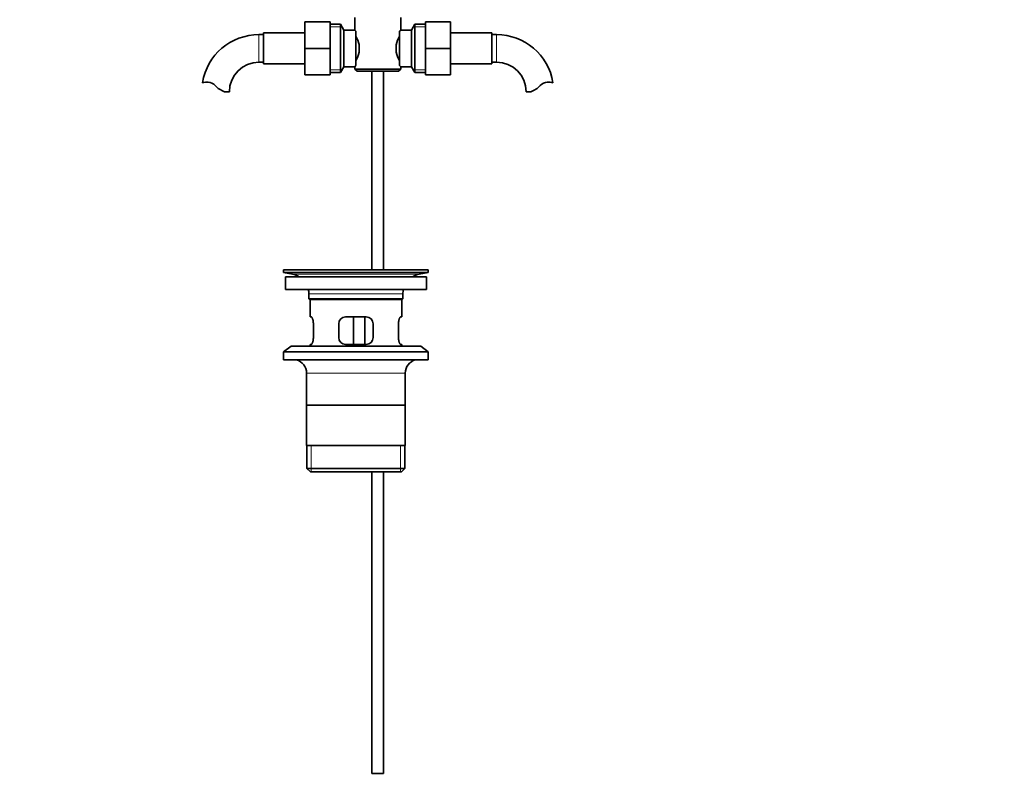
# Model space of a CAD drawing. Units: millimetres. Extents: x 0 to 1604, y 0 to 2172.
# Drawn here: x 746 to 1175, y 942 to 1275 of the extents above; entities that cross this region are included whole.
import ezdxf
from ezdxf import colors
from ezdxf.entities.mleader import LeaderData, LeaderLine
from ezdxf.math import Vec2, Vec3

# ---------------------------------------------------------------- set-up
doc = ezdxf.new("R2010")
doc.units = ezdxf.units.MM
doc.layers.add('DV1_Défaut', color=7, linetype='Continuous')
doc.layers.add('Défaut', color=7, linetype='Continuous')

# ---------------------------------------------------------------- blocks, each defined once
blk = doc.blocks.new('_DOT')
at = {"color": 0}
blk.add_line((0, 0), (-1, 0), dxfattribs=at)
at = {"color": 0, "const_width": 0.333}
blk.add_lwpolyline([(-0.1665, 0, 1), (0.1665, 0, 1)], format="xyb", close=True, dxfattribs=at)
blk = doc.blocks.new('SE')
at = {"layer": 'DV1_Défaut', "color": 7, "linetype": 'Continuous', "lineweight": 35}
for p, q in [((891.75, 1276.01), (891.75, 1270.51)), ((911.75, 1270.43), (911.75, 1276.01)), ((870, 1274.01), (870, 1262.51)), ((881, 1274.01), (870, 1274.01)), ((881, 1274.01), (881, 1262.51)), ((885.56, 1273.01), (881, 1273.01)), ((885.56, 1252.01), (885.56, 1273.01)), ((887, 1270.51), (885.56, 1273.01)), ((887, 1254.51), (887, 1270.51)), ((891.75, 1270.51), (887, 1270.51)), ((916.5, 1270.51), (911.69, 1270.51)), ((917.95, 1273.01), (916.5, 1270.51)), ((916.5, 1270.51), (916.5, 1254.51)), ((917.95, 1273.01), (917.95, 1252.01)), ((922.5, 1273.01), (917.95, 1273.01)), ((922.5, 1274.01), (933.5, 1274.01)), ((922.5, 1262.48), (922.5, 1274.01)), ((933.5, 1262.48), (933.5, 1274.01)), ((852, 1268.51), (850, 1268.51)), ((852, 1269.26), (852, 1255.76)), ((870, 1269.26), (852, 1269.26)), ((892.2, 1269.94), (892.2, 1255.08)), ((911.3, 1255.08), (911.3, 1269.94)), ((951.5, 1269.26), (933.5, 1269.26)), ((951.5, 1255.76), (951.5, 1269.26)), ((953.5, 1268.51), (951.5, 1268.51)), ((870, 1262.51), (870, 1251.01)), ((881, 1262.51), (870, 1262.51)), ((881, 1262.51), (881, 1251.01)), ((893.7, 1264.13), (893.7, 1260.89)), ((909.8, 1260.89), (909.8, 1264.13)), ((922.5, 1262.48), (933.5, 1262.48)), ((922.5, 1251.01), (922.5, 1262.48)), ((933.5, 1251.01), (933.5, 1262.48)), ((850, 1256.51), (852, 1256.51)), ((852, 1255.76), (870, 1255.76)), ((885.56, 1252.01), (887, 1254.51)), ((887, 1254.51), (891.82, 1254.51)), ((891.75, 1254.59), (891.75, 1253.51)), ((911.75, 1253.51), (891.75, 1253.51)), ((891.75, 1253.51), (892.75, 1252.51)), ((910.75, 1252.51), (911.75, 1253.51)), ((911.75, 1253.51), (911.75, 1254.51)), ((911.75, 1254.51), (916.5, 1254.51)), ((916.5, 1254.51), (917.95, 1252.01)), ((933.5, 1255.76), (951.5, 1255.76)), ((951.5, 1256.51), (953.5, 1256.51)), ((881, 1251.01), (870, 1251.01)), ((881, 1252.01), (885.56, 1252.01)), ((892.75, 1252.51), (910.75, 1252.51)), ((899.25, 1252.51), (899.25, 1166.01)), ((904.25, 1166.01), (904.25, 1252.51)), ((917.95, 1252.01), (922.5, 1252.01)), ((922.5, 1251.01), (933.5, 1251.01)), ((835.02, 1243.6), (837.1, 1243.6)), ((968.48, 1243.6), (966.41, 1243.6)), ((860.75, 1166.01), (923.75, 1166.01)), ((860.75, 1166.01), (860.75, 1164.81)), ((860.75, 1164.81), (923.75, 1164.81)), ((860.75, 1164.81), (864.64, 1164.08)), ((861.5, 1163.01), (923, 1163.01)), ((861.5, 1163.01), (861.5, 1157.51)), ((893.09, 1166.02), (893.09, 1166.06)), ((893.09, 1166.01), (893.09, 1166.02)), ((894.09, 1166.01), (894.09, 1166.04)), ((919.86, 1164.08), (923.75, 1164.81)), ((923, 1157.51), (923, 1163.01)), ((923.75, 1164.81), (923.75, 1166.01)), ((861.5, 1157.51), (923, 1157.51)), ((871.75, 1155.51), (871.75, 1153.31)), ((912.75, 1153.31), (912.75, 1155.51)), ((912.75, 1153.31), (871.75, 1153.31)), ((871.75, 1153.31), (872.05, 1153.01)), ((872.05, 1153.01), (912.45, 1153.01)), ((872.25, 1153.01), (872.25, 1145.51)), ((912.25, 1145.51), (912.25, 1153.01)), ((912.45, 1153.01), (912.75, 1153.31)), ((872.77, 1145.51), (872.25, 1145.51)), ((873.71, 1136.51), (873.71, 1142.51)), ((884.75, 1142.51), (884.75, 1136.51)), ((896.75, 1145.51), (887.75, 1145.51)), ((891.18, 1133.51), (891.18, 1145.51)), ((896.13, 1145.51), (896.13, 1133.51)), ((899.75, 1136.51), (899.75, 1142.51)), ((910.79, 1142.51), (910.79, 1136.51)), ((912.25, 1145.51), (911.74, 1145.51)), ((872.77, 1133.51), (872.25, 1133.51)), ((872.25, 1133.51), (872.25, 1132.81)), ((887.75, 1133.51), (896.75, 1133.51)), ((912.25, 1133.51), (911.74, 1133.51)), ((912.25, 1132.81), (912.25, 1133.51)), ((864, 1132.81), (860.75, 1130.31)), ((860.75, 1130.31), (923.75, 1130.31)), ((860.75, 1130.31), (860.75, 1126.81)), ((864, 1132.81), (920.5, 1132.81)), ((923.75, 1130.31), (920.5, 1132.81)), ((923.75, 1126.81), (923.75, 1130.31)), ((860.75, 1126.81), (923.75, 1126.81)), ((870.75, 1121.01), (870.75, 1089.51)), ((913.75, 1089.51), (913.75, 1121.01)), ((913.6, 1107.01), (870.9, 1107.01)), ((913.75, 1089.51), (870.75, 1089.51)), ((870.9, 1089.51), (870.9, 1079.51)), ((913.6, 1079.51), (913.6, 1089.51)), ((913.6, 1079.51), (870.9, 1079.51)), ((870.9, 1079.51), (872.4, 1078.01)), ((872.4, 1078.01), (912.1, 1078.01)), ((899.25, 1078.01), (899.25, 946.51)), ((904.25, 946.51), (904.25, 1078.01)), ((912.1, 1078.01), (913.6, 1079.51)), ((904.25, 946.51), (899.25, 946.51))]:
    blk.add_line(p, q, dxfattribs=at)
at = {"layer": 'DV1_Défaut', "color": 7, "linetype": 'Continuous', "lineweight": 18}
for p, q in [((881, 1271.83), (886.24, 1271.83)), ((922.5, 1271.83), (917.26, 1271.83)), ((850, 1268.51), (850, 1256.51)), ((953.5, 1256.51), (953.5, 1268.51)), ((881, 1253.19), (886.24, 1253.19)), ((922.5, 1253.19), (917.26, 1253.19)), ((864.64, 1164.08), (919.86, 1164.08)), ((871.75, 1155.51), (912.75, 1155.51)), ((870.75, 1121.01), (913.75, 1121.01)), ((872.78, 1078.01), (872.78, 1089.51)), ((911.73, 1078.01), (911.73, 1089.51))]:
    blk.add_line(p, q, dxfattribs=at)
at = {"layer": 'DV1_Défaut', "color": 7, "linetype": 'Continuous', "lineweight": 35}
for centre, radius, start, end in [((954.12, 1236.61), 54.26, 141.3343, 142.1012), ((850, 1243.6), 24.91, 90, 170.8423), ((881.08, 1261.29), 12.94, 12.6961, 30.7252), ((922.51, 1261.25), 13.03, 149.3384, 167.2404), ((953.5, 1243.6), 24.91, 9.1625, 90), ((880.99, 1263.77), 13.03, 329.3384, 347.2404), ((922.43, 1263.73), 12.94, 192.6961, 210.7252), ((850, 1243.6), 12.91, 90, 180), ((954.17, 1288.45), 54.33, 217.8993, 218.6653), ((953.5, 1243.6), 12.91, 0, 90), ((827.41, 1239.45), 8.36, 86.9342, 103.808), ((827.62, 1243.4), 4.4, 41.929, 86.9342), ((838.25, 1252.95), 9.89, 221.929, 250.9403), ((965.25, 1252.95), 9.89, 289.0597, 318.071), ((975.89, 1243.4), 4.4, 93.0658, 138.071), ((976.1, 1239.45), 8.36, 76.192, 93.0658), ((863.03, 1155.51), 8.72, 59.3385, 79.3603), ((892.25, 1089.65), 76.39, 89.3755, 91.7282), ((892.25, 1089.65), 76.41, 88.6257, 89.3757), ((921.47, 1155.51), 8.72, 100.6397, 120.6615), ((863.03, 1155.51), 8.72, 0, 13.2609), ((921.47, 1155.51), 8.72, 166.7391, 180), ((887.75, 1142.51), 3, 90, 180), ((896.75, 1142.51), 3, 0, 90), ((887.75, 1136.51), 3, 180, 270), ((896.75, 1136.51), 3, 270, 0), ((864.75, 1121.01), 6, 0, 75.1649), ((919.75, 1121.01), 6, 104.8351, 180)]:
    blk.add_arc(centre, radius, start, end, dxfattribs=at)
for points, knots in [([(892.2, 1269.94), (892.06, 1270.12), (891.95, 1270.27), (891.79, 1270.46), (891.75, 1270.51), (891.75, 1270.51)], [0, 0, 0, 0, 0.501948, 0.501948, 1, 1, 1, 1]), ([(891.75, 1254.51), (891.75, 1254.51), (891.76, 1254.52), (891.8, 1254.57), (891.83, 1254.61), (891.95, 1254.75), (892.06, 1254.9), (892.2, 1255.08)], [0, 0, 0, 0, 0.248757, 0.248757, 0.499172, 0.499172, 1, 1, 1, 1]), ([(873.71, 1142.51), (873.71, 1142.71), (873.7, 1142.91), (873.67, 1143.3), (873.65, 1143.5), (873.59, 1143.86), (873.55, 1144.03), (873.47, 1144.36), (873.42, 1144.51), (873.33, 1144.78), (873.28, 1144.91), (873.17, 1145.12), (873.12, 1145.21), (873.01, 1145.36), (872.96, 1145.42), (872.86, 1145.49), (872.81, 1145.51), (872.77, 1145.51)], [0, 0, 0, 0, 0.125, 0.125, 0.25, 0.25, 0.375, 0.375, 0.5, 0.5, 0.625, 0.625, 0.75, 0.75, 0.875, 0.875, 1, 1, 1, 1]), ([(911.74, 1145.51), (911.7, 1145.51), (911.65, 1145.49), (911.55, 1145.42), (911.5, 1145.36), (911.39, 1145.21), (911.34, 1145.12), (911.23, 1144.91), (911.18, 1144.79), (911.08, 1144.51), (911.04, 1144.36), (910.96, 1144.04), (910.92, 1143.86), (910.86, 1143.5), (910.84, 1143.31), (910.8, 1142.92), (910.79, 1142.71), (910.79, 1142.51)], [0, 0, 0, 0, 0.125, 0.125, 0.25, 0.25, 0.375, 0.375, 0.5, 0.5, 0.625, 0.625, 0.75, 0.75, 0.875, 0.875, 1, 1, 1, 1]), ([(872.77, 1133.51), (872.81, 1133.51), (872.86, 1133.53), (872.96, 1133.6), (873.01, 1133.66), (873.12, 1133.81), (873.17, 1133.9), (873.27, 1134.11), (873.33, 1134.24), (873.42, 1134.51), (873.47, 1134.66), (873.55, 1134.98), (873.59, 1135.16), (873.65, 1135.52), (873.67, 1135.71), (873.7, 1136.11), (873.71, 1136.31), (873.71, 1136.51)], [0, 0, 0, 0, 0.125, 0.125, 0.25, 0.25, 0.375, 0.375, 0.5, 0.5, 0.625, 0.625, 0.75, 0.75, 0.875, 0.875, 1, 1, 1, 1]), ([(910.79, 1136.51), (910.79, 1136.31), (910.8, 1136.11), (910.83, 1135.72), (910.86, 1135.52), (910.92, 1135.16), (910.95, 1134.99), (911.04, 1134.66), (911.08, 1134.51), (911.18, 1134.24), (911.23, 1134.11), (911.34, 1133.9), (911.39, 1133.81), (911.49, 1133.66), (911.55, 1133.61), (911.65, 1133.53), (911.7, 1133.51), (911.74, 1133.51)], [0, 0, 0, 0, 0.125, 0.125, 0.25, 0.25, 0.375, 0.375, 0.5, 0.5, 0.625, 0.625, 0.75, 0.75, 0.875, 0.875, 1, 1, 1, 1])]:
    blk.add_open_spline(points, degree=3, knots=knots, dxfattribs=at)

msp = doc.modelspace()

# ---------------------------------------------------------------- block references
at = {"layer": 'Défaut'}
msp.add_blockref('SE', (0, 0), dxfattribs=at)

# ---------------------------------------------------------------- leaders
at = {"layer": 'Défaut', "color": 7, "linetype": 'Continuous', "lineweight": 18}
ml = msp.add_multileader_mtext('Standard', dxfattribs=at)
ml.set_content('{\\pxsm0.9;\\fSolid Edge ISO|b1||i0||c0|p34;\\W1.;19/12/2016\\P}', color=256)
ml.set_leader_properties()
ml.set_arrow_properties(name='DOT')
ml.build(insert=Vec2(0, 0))
ml.multileader.update_dxf_attribs({"leader_type": 0, "dogleg_length": 0, "arrow_head_size": 12})
ctx = ml.context
ctx.base_point, ctx.char_height, ctx.arrow_head_size, ctx.landing_gap_size = Vec3(1225.97, 2164.68), 12, 12, 4.2
notes = []
notes.append((ctx, [(0, (0, 0, 0), (0, 0), (1, 0), 1, [])]))
ctx.mtext.insert = Vec3(1227.97, 2170.8)
for ctx, leaders in notes:
    for number, flags, end, landing, length, lines in leaders:
        leader = LeaderData()
        leader.index, (leader.has_last_leader_line, leader.has_dogleg_vector, leader.attachment_direction) = number, flags
        leader.last_leader_point, leader.dogleg_vector, leader.dogleg_length = Vec3(end), Vec3(landing), length
        for number, points, colour, breaks in lines:
            line = LeaderLine()
            line.index, line.vertices, line.color, line.breaks = number, Vec3.list(points), colors.encode_raw_color(colour), breaks
            leader.lines.append(line)
        ctx.leaders.append(leader)

doc.saveas('drawing.dxf')
